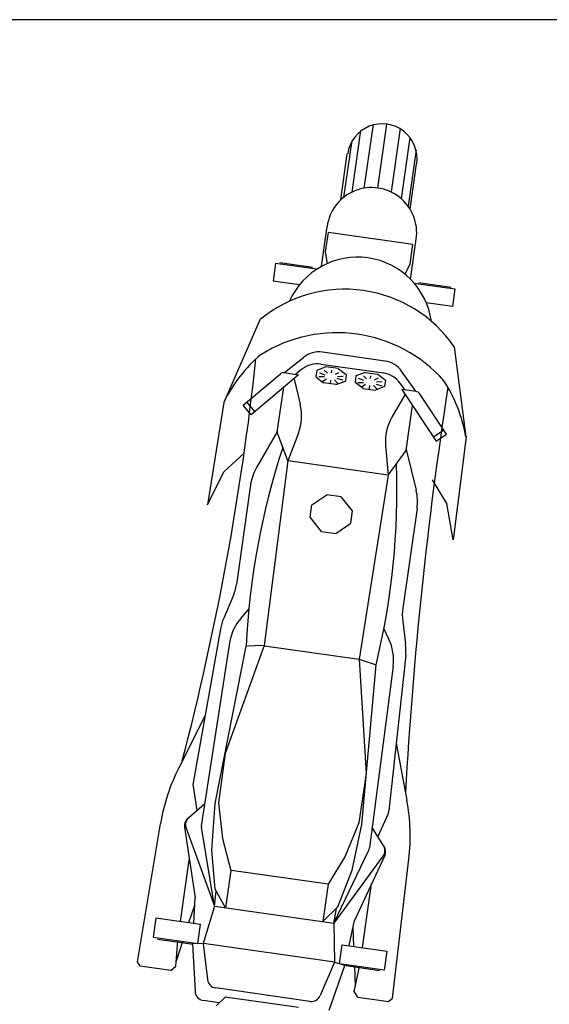
# Model space of a CAD drawing. Units: millimetres. Extents: x -2149 to 47640, y 4768 to 39972.
# Drawn here: x 17999 to 18125, y 21087 to 21321 of the extents above; entities that cross this region are included whole.
import ezdxf

# ---------------------------------------------------------------- set-up
doc = ezdxf.new("R2010")
doc.units = ezdxf.units.MM
doc.layers.add('Mobiliario Urb', color=30, linetype='Continuous')
doc.layers.add('Urba', color=6, linetype='Continuous')

msp = doc.modelspace()

# ---------------------------------------------------------------- linework, layer by layer
at = {"layer": 'Mobiliario Urb'}
for p, q in [((18083.03, 21295.9), (18080.88, 21280.79)), ((18084.16, 21280.85), (18086.32, 21296.01)), ((18078.05, 21279.88), (18080.13, 21294.48)), ((18089.45, 21294.98), (18087.31, 21279.91)), ((18077.96, 21292.09), (18076.03, 21278.6)), ((18089.77, 21278.27), (18091.85, 21292.81)), ((18075.37, 21278.03), (18076.93, 21288.96)), ((18093.26, 21289.91), (18091.36, 21276.52)), ((18091.83, 21275.8), (18093.37, 21286.62)), ((18070.78, 21262.22), (18072.14, 21271.73)), ((18071.78, 21265.69), (18072.44, 21270.32)), ((18092.48, 21267.46), (18072.44, 21270.32)), ((18091.82, 21262.83), (18092.48, 21267.46)), ((18091.9, 21259.21), (18093.26, 21268.72)), ((18072.23, 21262.93), (18071.78, 21265.69)), ((18059.92, 21262.94), (18059.33, 21258.78)), ((18069.65, 21261.56), (18059.92, 21262.94)), ((18068.65, 21261.99), (18060.9, 21263.09)), ((18090.64, 21260.36), (18091.82, 21262.83)), ((18059.33, 21258.78), (18065.52, 21257.9)), ((18092.71, 21258.27), (18102.44, 21256.88)), ((18093.79, 21258.41), (18101.54, 21257.3)), ((18102.44, 21256.88), (18101.85, 21252.73)), ((18101.85, 21252.73), (18095.66, 21253.61)), ((18056.29, 21249.67), (18047.62, 21229.96)), ((18085.88, 21239.77), (18071.04, 21241.88)), ((18102.31, 21243.11), (18105.04, 21221.78)), ((18062.06, 21237.04), (18066.6, 21240.67)), ((18061.95, 21237.01), (18065.31, 21236.53)), ((18066.17, 21237.84), (18064.71, 21236.66)), ((18069.7, 21237.54), (18069.49, 21236.03)), ((18071.85, 21238.39), (18069.7, 21237.54)), ((18070.3, 21236.97), (18071.58, 21236.5)), ((18070.62, 21239.05), (18085.49, 21236.93)), ((18072.21, 21236.89), (18071.44, 21237.58)), ((18074.78, 21237.98), (18071.85, 21238.39)), ((18073.18, 21236.95), (18073.28, 21237.61)), ((18074.1, 21236.62), (18074.94, 21237.08)), ((18074.78, 21237.98), (18076.69, 21236.54)), ((18081.2, 21237.06), (18078.96, 21236.22)), ((18081.2, 21237.06), (18084.13, 21236.64)), ((18093.15, 21232.61), (18089.81, 21237.36)), ((18052.2, 21229.32), (18061.04, 21236.75)), ((18065.31, 21236.53), (18054.12, 21227.02)), ((18064.3, 21235.47), (18065.75, 21229.56)), ((18069.49, 21236.03), (18071.31, 21234.61)), ((18071.51, 21236.03), (18070.16, 21236.03)), ((18071.08, 21235.03), (18072.02, 21235.57)), ((18074.24, 21234.2), (18071.31, 21234.61)), ((18072.94, 21235.25), (18072.83, 21234.49)), ((18074.58, 21234.53), (18073.91, 21235.3)), ((18074.24, 21234.2), (18076.48, 21235.03)), ((18075.83, 21235.22), (18074.53, 21235.6)), ((18074.6, 21236.07), (18075.96, 21236.17)), ((18076.69, 21236.54), (18076.48, 21235.03)), ((18078.96, 21236.22), (18078.75, 21234.71)), ((18080.66, 21233.28), (18078.75, 21234.71)), ((18079.42, 21234.71), (18080.77, 21234.71)), ((18080.84, 21235.18), (18079.56, 21235.66)), ((18081.47, 21235.57), (18080.8, 21236.25)), ((18082.44, 21235.63), (18082.54, 21236.29)), ((18083.36, 21235.31), (18084.29, 21235.75)), ((18085.23, 21234.85), (18083.86, 21234.75)), ((18084.13, 21236.64), (18085.95, 21235.23)), ((18085.95, 21235.23), (18085.74, 21233.71)), ((18089.42, 21234.52), (18090.5, 21232.99)), ((18060.31, 21222.87), (18061.84, 21233.58)), ((18080.43, 21233.7), (18081.28, 21234.25)), ((18080.66, 21233.28), (18083.59, 21232.86)), ((18082.2, 21233.93), (18082.09, 21233.17)), ((18083.93, 21233.2), (18083.17, 21233.98)), ((18085.74, 21233.71), (18083.59, 21232.86)), ((18083.79, 21234.28), (18085.09, 21233.9)), ((18089.88, 21233.03), (18097.98, 21220.78)), ((18093.24, 21232.55), (18089.88, 21233.03)), ((18047.62, 21229.96), (18043.74, 21205.65)), ((18055, 21227.78), (18053.08, 21230.06)), ((18090.57, 21231.72), (18087.52, 21226.46)), ((18100.47, 21222.44), (18094.05, 21232.04)), ((18054.12, 21227.02), (18052.2, 21229.32)), ((18090.87, 21218.51), (18092.4, 21229.22)), ((18060.36, 21223.16), (18055.41, 21214.52)), ((18062.78, 21216.06), (18060.31, 21222.87)), ((18097.34, 21221.74), (18099.82, 21223.4)), ((18065.31, 21222.63), (18062.78, 21216.06)), ((18097.98, 21220.78), (18100.47, 21222.44)), ((18105.13, 21221.76), (18102.07, 21197.34)), ((18086.01, 21219.68), (18086.6, 21212.67)), ((18086.6, 21212.67), (18090.87, 21218.51)), ((18090.91, 21218.8), (18093.25, 21209.12)), ((18047.62, 21213.48), (18052.45, 21217.91)), ((18062.78, 21216.06), (18057.21, 21172.22)), ((18086.6, 21212.67), (18062.88, 21216.05)), ((18043.74, 21205.65), (18047.62, 21213.48)), ((18086.6, 21212.67), (18079.7, 21169.01)), ((18100.53, 21205.94), (18097.13, 21211.54)), ((18053.99, 21210.38), (18050.62, 21186.75)), ((18068.53, 21205.6), (18072.05, 21207.99)), ((18075.45, 21207.51), (18072.05, 21207.99)), ((18078.16, 21204.23), (18075.45, 21207.51)), ((18068.11, 21202.67), (18068.53, 21205.6)), ((18077.75, 21201.3), (18078.16, 21204.23)), ((18093.46, 21204.76), (18090.09, 21181.13)), ((18102.07, 21197.34), (18100.53, 21205.94)), ((18070.81, 21199.3), (18068.11, 21202.67)), ((18074.21, 21198.82), (18077.75, 21201.3)), ((18070.81, 21199.3), (18074.21, 21198.82)), ((18049.78, 21183.78), (18047.61, 21178.76)), ((18051.74, 21178.76), (18053.57, 21180.83)), ((18046.84, 21176.18), (18040.34, 21139.62)), ((18086.78, 21173.77), (18085.61, 21176.27)), ((18090.07, 21178.04), (18090.75, 21172.62)), ((18048.97, 21172.85), (18042.32, 21129.88)), ((18045.6, 21134.73), (18052.95, 21172.05)), ((18057.21, 21172.22), (18047.98, 21146.63)), ((18057.21, 21172.22), (18052.95, 21172.05)), ((18057.21, 21172.22), (18052.95, 21172.05)), ((18057.31, 21172.2), (18079.7, 21169.01)), ((18057.31, 21172.2), (18079.7, 21169.01)), ((18090.77, 21169.92), (18086.8, 21133)), ((18079.7, 21169.01), (18083.75, 21167.66)), ((18079.7, 21169.01), (18081.43, 21141.87)), ((18079.7, 21169.01), (18083.75, 21167.66)), ((18080.38, 21129.77), (18083.75, 21167.66)), ((18087.79, 21167.32), (18082.18, 21124.2)), ((18043.16, 21155.49), (18036.96, 21143.22)), ((18088.53, 21149.02), (18091.05, 21135.51)), ((18047.98, 21146.63), (18046.4, 21134.9)), ((18081.43, 21141.87), (18079.66, 21130.16)), ((18040.33, 21138.87), (18041.2, 21133.05)), ((18039.35, 21131.44), (18043.05, 21134.66)), ((18044.8, 21123.66), (18045.6, 21134.73)), ((18046.4, 21134.9), (18047.31, 21126.39)), ((18086.6, 21132.28), (18084.14, 21126.93)), ((18027.14, 21097.15), (18032.6, 21129.91)), ((18079.66, 21130.16), (18076.41, 21122.24)), ((18078.06, 21118.92), (18080.38, 21129.77)), ((18038.33, 21129.13), (18040.87, 21112.36)), ((18038.69, 21128.89), (18045.41, 21110.36)), ((18045.41, 21110.36), (18042.32, 21129.15)), ((18085.47, 21124.87), (18082.81, 21129)), ((18047.31, 21126.39), (18049.32, 21118.87)), ((18045.6, 21114.38), (18044.8, 21123.66)), ((18073.76, 21106.32), (18081.97, 21123.5)), ((18085.8, 21122.37), (18078.67, 21106.97)), ((18037.33, 21106.69), (18039.48, 21121.8)), ((18076.41, 21122.24), (18072.38, 21115.58)), ((18085.39, 21122.24), (18073.76, 21106.32)), ((18087.62, 21088.54), (18091.52, 21121.51)), ((18049.32, 21118.87), (18048.06, 21109.99)), ((18072.38, 21115.58), (18049.42, 21118.85)), ((18074.7, 21110.24), (18078.06, 21118.92)), ((18072.38, 21115.58), (18071.11, 21106.7)), ((18080.5, 21100.54), (18082.65, 21115.65)), ((18045.41, 21110.36), (18045.82, 21113.92)), ((18048.06, 21109.99), (18045.6, 21114.38)), ((18040.49, 21106.29), (18040.87, 21112.36)), ((18039.36, 21106.45), (18040.72, 21110.6)), ((18045.41, 21110.36), (18042.7, 21101.49)), ((18045.5, 21110.35), (18073.76, 21106.32)), ((18071.11, 21106.7), (18074.7, 21110.24)), ((18073.76, 21106.32), (18074.36, 21109.85)), ((18031.51, 21107.52), (18030.86, 21102.99)), ((18042.09, 21106.01), (18031.51, 21107.52)), ((18041.45, 21101.48), (18042.09, 21106.01)), ((18073.76, 21106.32), (18073.88, 21097.05)), ((18077.34, 21101.04), (18078.67, 21106.97)), ((18078.48, 21100.88), (18078.33, 21105.24)), ((18030.86, 21102.99), (18041.45, 21101.48)), ((18031.86, 21102.56), (18040.37, 21101.34)), ((18036.26, 21096.11), (18036.71, 21102.1)), ((18037.85, 21101.94), (18036.35, 21097.34)), ((18040.21, 21101.61), (18040.17, 21101.32)), ((18040.17, 21101.32), (18040.8, 21090.15)), ((18040.19, 21101.46), (18040.21, 21101.61)), ((18042.7, 21101.49), (18040.19, 21101.46)), ((18042.7, 21101.49), (18043.72, 21092.97)), ((18073.88, 21097.05), (18042.8, 21101.48)), ((18075.09, 21096.69), (18075.73, 21101.22)), ((18075.73, 21101.22), (18086.32, 21099.71)), ((18086.32, 21099.71), (18085.67, 21095.18)), ((18027.8, 21096.1), (18027.14, 21097.15)), ((18073.88, 21097.05), (18070.52, 21089.15)), ((18073.88, 21097.05), (18076.29, 21096.32)), ((18085.67, 21095.18), (18075.09, 21096.69)), ((18035.09, 21095.06), (18027.8, 21096.1)), ((18035.09, 21095.06), (18036.26, 21096.11)), ((18076.27, 21096.18), (18072.54, 21085.63)), ((18084.59, 21095.04), (18076.08, 21096.25)), ((18076.31, 21096.46), (18076.27, 21096.18)), ((18076.29, 21096.32), (18076.31, 21096.46)), ((18078.56, 21090.08), (18079.8, 21095.97)), ((18078.67, 21096.13), (18078.82, 21091.29)), ((18068.06, 21087.76), (18045.7, 21090.94)), ((18079.4, 21088.74), (18078.56, 21090.08)), ((18046.53, 21087.45), (18042.79, 21087.98)), ((18045.8, 21086.69), (18047.93, 21088.79)), ((18065.32, 21086.32), (18047.93, 21088.79)), ((18079.4, 21088.74), (18086.68, 21087.71)), ((18086.68, 21087.71), (18087.62, 21088.54))]:
    msp.add_line(p, q, dxfattribs=at)
for centre, radius, start, end in [((18085.21, 21287.83), 8.26, 351.56, 172.2225), ((18082.71, 21270.28), 10.67, 351.56, 172.2225), ((18079.35, 21246.73), 17.7, 7.9488, 155.8334), ((18076.29, 21225.27), 31.55, 34.4474, 129.3351), ((18074.51, 21212.74), 33.76, 41.4388, 122.3437), ((18070.22, 21236.13), 5.81, 81.8913, 128.6531), ((17399.53, 21311), 659.52, 345.4077, 353.84506), ((18079.41, 21214.46), 35.37, 130.6904, 154.0056), ((18085.06, 21234.02), 5.81, 35.1294, 81.8913), ((18061.79, 21235.86), 1.16, 81.8913, 130.0236), ((18069.8, 21233.3), 5.81, 81.8913, 128.6531), ((18084.67, 21231.18), 5.81, 35.1294, 81.8913), ((18070.19, 21215.77), 35.37, 9.7769, 33.0922), ((19087.02, 21081.66), 997.85, 171.24708, 176.80353), ((18093.08, 21231.4), 1.16, 33.7589, 81.8913), ((18054.47, 21226.79), 11.62, 338.9733, 13.7973), ((18097.58, 21220.65), 11.62, 149.9852, 184.8092), ((18229.56, 21163.96), 176.8, 161.7781, 177.3771), ((18065.49, 21208.74), 11.62, 150.2044, 171.8913), ((17911.91, 21209.22), 176.8, 346.4054, 2.0045), ((18081.96, 21206.4), 11.62, 351.8913, 13.5781), ((18039.12, 21188.39), 11.62, 336.6038, 351.8913), ((18101.59, 21179.49), 11.62, 171.8913, 187.1788), ((18058.27, 21174.15), 11.62, 156.6038, 169.9211), ((18060.45, 21171.07), 11.62, 138.5639, 171.1969), ((18076.28, 21168.82), 11.62, 352.5856, 25.2186), ((18079.22, 21171.17), 11.62, 353.8614, 7.1788), ((18078.43, 21122.27), 46.46, 153.1971, 170.5337), ((18042.62, 21139.22), 2.32, 169.9211, 188.5323), ((18045.38, 21126.98), 46.46, 353.2488, 10.5854), ((18084.49, 21133.25), 2.32, 335.2502, 353.8614), ((18040.63, 21129.48), 2.32, 130.9776, 188.6194), ((18040.87, 21129.68), 2.32, 130.9776, 199.9488), ((18044.61, 21129.53), 2.32, 171.1969, 189.3461), ((18083.52, 21123.61), 2.32, 323.8337, 32.805), ((18079.88, 21124.5), 2.32, 334.4365, 352.5856), ((18083.69, 21123.34), 2.32, 335.1631, 32.805), ((18046.03, 21093.24), 2.32, 186.8231, 261.8913), ((18043.12, 21090.28), 2.32, 183.242, 261.8913), ((18068.39, 21090.06), 2.32, 261.8913, 336.9594)]:
    msp.add_arc(centre, radius, start, end, dxfattribs=at)
at = {"layer": 'Urba'}
msp.add_lwpolyline([(17606, 10028.45), (18271, 10028.45), (18271, 21320.8), (10896.83, 21320.8)], dxfattribs=at)

doc.saveas('drawing.dxf')
